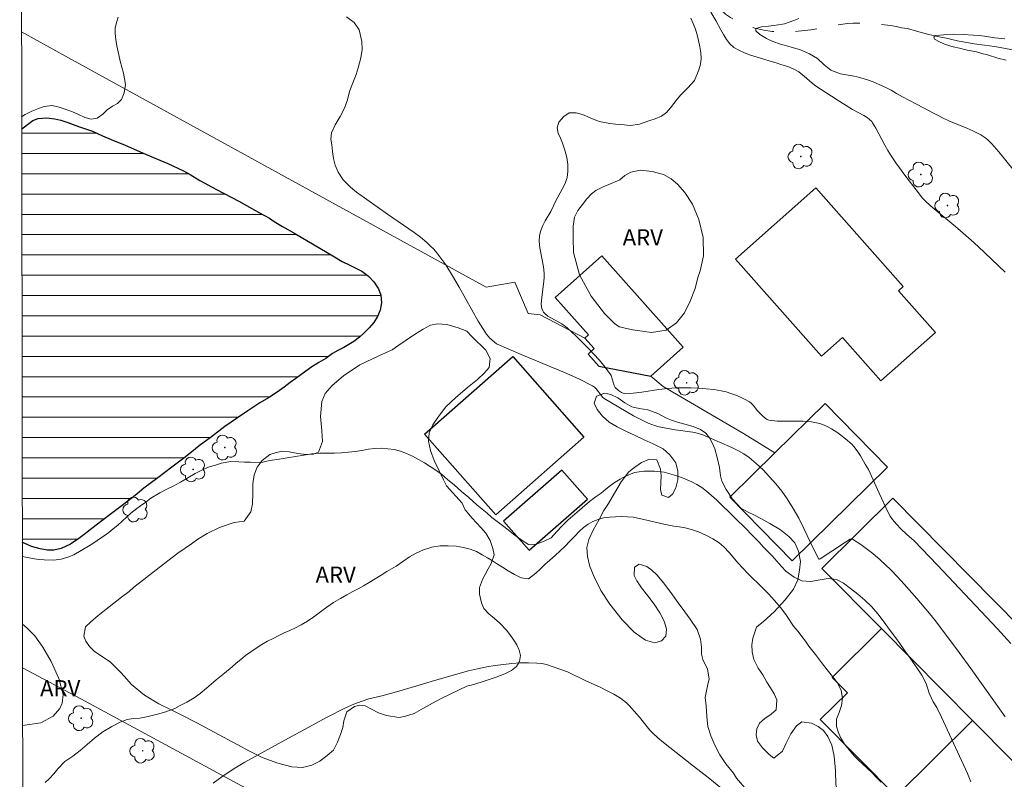
# Model space of a CAD drawing. Units: metres. Extents: x 284081 to 284597, y 1667139 to 1667703.
# Drawn here: x 284097 to 284188, y 1667513 to 1667583 of the extents above; entities that cross this region are included whole.
import ezdxf

# ---------------------------------------------------------------- set-up
doc = ezdxf.new("R2010")
doc.units = ezdxf.units.M
doc.header["$MEASUREMENT"] = 0
doc.linetypes.add('Intermitente', pattern=[48, 15, -2, 2, -2, 2, -2, 2, -2, 2, -2, 15])
for name, color, linetype, lineweight in [('Articulacao', 7, 'Continuous', 18), ('Cerca', 8, 'Cerca', 20), ('Edificacoes', 7, 'Continuous', 30), ('Lagos_Lagoas', 5, 'Continuous', 25), ('Lagos_Lagoas_Hatch', 5, 'Continuous', 9), ('Rio_Intermitente', 5, 'Intermitente', 9)]:
    doc.layers.add(name, color=color, linetype=linetype, lineweight=lineweight)
for name, color, linetype, lineweight, true_color in [('Arvores_Isoladas', 7, 'Continuous', 18, 0x00ff33), ('Curvas_Intermediarias', 7, 'Continuous', 9, 0x783c14), ('Curvas_Mestras', 7, 'Continuous', 20, 0x783c14), ('Topon_Vegetacao', 7, 'Continuous', 9, 0x00ff33), ('Vegetacao', 7, 'Orla8', 9, 0x00ff33)]:
    doc.layers.add(name, color=color, linetype=linetype, lineweight=lineweight, true_color=true_color)
doc.styles.add('Arial', font='arial.ttf', dxfattribs={"height": 1.5})
doc.styles.get("Standard").update_dxf_attribs({"font": 'arial.ttf'})
doc.linetypes.add('Cerca', pattern='A,10,0,["X",Standard,S=1,R=0,X=0,Y=-0.5],0.1', length=10.1)
doc.linetypes.add('Orla8', pattern='A,6,-0.5,["V",Standard,S=1,R=0,X=-0.5,Y=-1],-0.5,6,-0.5,["V",Standard,S=1,R=0,X=-0.5,Y=-1],-0.5', length=14)

# ---------------------------------------------------------------- blocks, each defined once
blk = doc.blocks.new('Arvore')
at = {"layer": 'Arvores_Isoladas'}
blk.add_lwpolyline([(-0.718, 0.493, 0.872324), (-0.722, -0.551, 0.862983), (0.284, -0.827, 0.900105), (0.89, 0.029, 0.863155), (0.262, 0.861, 0.882486)], format="xyb", close=True, dxfattribs=at)
blk.add_circle((0, 0), 0.0286, dxfattribs=at)

msp = doc.modelspace()

# ---------------------------------------------------------------- hatches: boundary and pattern name
at = {"layer": 'Lagos_Lagoas_Hatch'}
h = msp.add_hatch(dxfattribs=at)
h.set_pattern_fill('LINE', color=256, scale=15, style=0)
h.paths.add_polyline_path([(284097.6, 1667572.87), (284097.655, 1667534.717), (284097.839, 1667534.627), (284098.524, 1667534.31), (284099.298, 1667534.089), (284099.793, 1667533.988), (284099.961, 1667533.959), (284100.561, 1667533.982), (284101.265, 1667534.135), (284102.118, 1667534.52), (284102.879, 1667535.061), (284103.371, 1667535.426), (284104.496, 1667536.294), (284105.777, 1667537.273), (284106.88, 1667538.093), (284107.689, 1667538.701), (284108.101, 1667539.031), (284108.906, 1667539.686), (284110.203, 1667540.655), (284111.48, 1667541.625), (284112.577, 1667542.477), (284113.316, 1667543.065), (284114.02, 1667543.599), (284115.136, 1667544.457), (284116.388, 1667545.401), (284117.542, 1667546.184), (284118.496, 1667546.861), (284119.622, 1667547.57), (284120.427, 1667548.047), (284121.22, 1667548.575), (284121.87, 1667549.029), (284122.431, 1667549.458), (284122.929, 1667549.83), (284123.405, 1667550.174), (284123.871, 1667550.507), (284124.432, 1667550.911), (284125.072, 1667551.299), (284125.722, 1667551.697), (284126.344, 1667552.148), (284126.822, 1667552.412), (284127.387, 1667552.692), (284128.31, 1667553.261), (284128.833, 1667553.665), (284129.248, 1667554.049), (284129.736, 1667554.526), (284130.167, 1667555.022), (284130.503, 1667555.555), (284130.74, 1667556.137), (284130.864, 1667556.832), (284130.787, 1667557.543), (284130.571, 1667558.127), (284130.164, 1667558.755), (284129.675, 1667559.281), (284129.053, 1667559.744), (284128.485, 1667560.032), (284127.92, 1667560.304), (284127.241, 1667560.64), (284126.355, 1667561.182), (284124.626, 1667562.199), (284122.909, 1667563.191), (284121.699, 1667563.878), (284120.944, 1667564.341), (284120.506, 1667564.664), (284119.595, 1667565.155), (284117.678, 1667566.207), (284115.612, 1667567.294), (284114.079, 1667568.146), (284113.168, 1667568.681), (284112.562, 1667569.014), (284111.118, 1667569.688), (284109.042, 1667570.575), (284107.173, 1667571.382), (284105.885, 1667571.927), (284105.082, 1667572.259), (284104.149, 1667572.684), (284102.857, 1667573.124), (284101.871, 1667573.487), (284101.217, 1667573.709), (284100.681, 1667573.832), (284099.919, 1667573.933), (284099.129, 1667573.853), (284098.647, 1667573.662), (284098.137, 1667573.309)])

# ---------------------------------------------------------------- linework, layer by layer
at = {"layer": 'Articulacao', "flags": 128}
msp.add_lwpolyline([(284097.419, 1667697.906), (284579.316, 1667698.592), (284580.093, 1667144.322), (284098.22, 1667143.636), (284097.419, 1667697.906)], close=True, dxfattribs=at)
at = {"layer": 'Cerca', "flags": 128}
for points in [[(284097.587, 1667581.879), (284101.928, 1667579.468), (284133.226, 1667562.275), (284140.531, 1667558.275), (284143.178, 1667558.721), (284144.413, 1667555.855), (284145.52, 1667555.716), (284149.661, 1667553.56)], [(284155.742, 1667550.036), (284156.896, 1667549.091), (284164.324, 1667544.752), (284167.217, 1667542.961)], [(284097.672, 1667523.084), (284103.069, 1667520.22), (284129.413, 1667505.974), (284153.284, 1667493.051), (284179.562, 1667478.448), (284251.696, 1667439.304), (284269.964, 1667430.298)]]:
    msp.add_lwpolyline(points, dxfattribs=at)
at = {"layer": 'Curvas_Intermediarias', "flags": 128}
for points, elevation in [([(284161.301, 1667583.684), (284161.769, 1667582.921), (284162.231, 1667582.065), (284162.474, 1667581.612), (284162.749, 1667581.153), (284163.061, 1667580.756), (284163.441, 1667580.427), (284163.896, 1667580.16), (284164.413, 1667579.919), (284164.974, 1667579.709), (284165.578, 1667579.529), (284166.195, 1667579.337), (284166.786, 1667579.17), (284167.335, 1667578.997), (284167.877, 1667578.83), (284168.406, 1667578.663), (284168.923, 1667578.459), (284169.44, 1667578.18), (284169.927, 1667577.783), (284170.419, 1667577.343), (284170.887, 1667576.94), (284171.485, 1667576.531), (284172.978, 1667575.578), (284174.396, 1667574.696), (284175.45, 1667574.149), (284175.764, 1667573.947), (284175.98, 1667573.771), (284176.17, 1667573.569), (284176.25, 1667573.457), (284176.551, 1667572.959), (284177.379, 1667571.409), (284177.665, 1667570.898), (284177.973, 1667570.402), (284178.409, 1667569.759), (284179.321, 1667568.499), (284180.269, 1667567.264), (284180.873, 1667566.505), (284181.143, 1667566.225), (284181.577, 1667565.834), (284184.12, 1667563.703), (284185.377, 1667562.622), (284186.011, 1667562.043), (284188.499, 1667559.672)], 51), ([(284106.526, 1667583.232), (284106.352, 1667582.722), (284106.259, 1667582.218), (284106.253, 1667581.702), (284106.309, 1667581.162), (284106.41, 1667580.577), (284106.578, 1667579.739), (284106.716, 1667579.167), (284106.872, 1667578.614), (284107.028, 1667578.048), (284107.185, 1667577.011), (284107.086, 1667576.24), (284106.838, 1667575.605), (284106.452, 1667575.232), (284106.01, 1667574.989), (284105.493, 1667574.647), (284105.089, 1667574.267), (284104.566, 1667573.906), (284104.012, 1667573.812), (284103.445, 1667573.967), (284102.797, 1667574.264), (284102.286, 1667574.463), (284101.632, 1667574.717), (284101.053, 1667574.909), (284100.418, 1667575.057), (284099.695, 1667574.982), (284099.148, 1667574.795), (284098.537, 1667574.545), (284097.921, 1667574.228), (284097.598, 1667574.022)], 54), ([(284188.509, 1667518.553), (284187.468, 1667520.053), (284185.342, 1667523.03), (284184.259, 1667524.505), (284182.056, 1667527.425), (284181.503, 1667528.128), (284180.356, 1667529.502), (284179.169, 1667530.842), (284178.567, 1667531.504), (284177.946, 1667532.152), (284176.962, 1667533.072), (284176.266, 1667533.655), (284175.158, 1667534.484), (284174.405, 1667534.998), (284174.336, 1667535.019), (284174.258, 1667535.009), (284174.187, 1667534.979), (284173.764, 1667534.716), (284171.418, 1667533.163), (284171.351, 1667533.131), (284171.289, 1667533.144), (284170.803, 1667534.084), (284169.893, 1667535.978), (284169.424, 1667536.917), (284168.921, 1667537.831), (284168.366, 1667538.708), (284167.859, 1667539.41), (284167.314, 1667540.093), (284166.735, 1667540.753), (284166.126, 1667541.383), (284165.491, 1667541.98), (284164.835, 1667542.536), (284164.341, 1667542.886), (284163.81, 1667543.187), (284163.252, 1667543.454), (284162.107, 1667543.943), (284161.052, 1667544.416), (284160.553, 1667544.616), (284160.041, 1667544.772), (284159.638, 1667544.859), (284157.996, 1667545.094), (284156.527, 1667545.379), (284156.178, 1667545.465), (284155.837, 1667545.571), (284155.507, 1667545.703), (284154.822, 1667546.035), (284154.148, 1667546.394), (284153.482, 1667546.773), (284151.458, 1667547.972), (284151.304, 1667548.117), (284151.124, 1667548.331), (284150.718, 1667548.89), (284150.562, 1667549.046), (284150.379, 1667549.168), (284149.094, 1667549.79), (284147.783, 1667550.377), (284143.785, 1667552.049), (284141.481, 1667553.047), (284140.89, 1667553.567), (284140.569, 1667553.919), (284140.431, 1667554.112), (284139.806, 1667555.133), (284139.207, 1667556.174), (284138.034, 1667558.274), (284137.431, 1667559.313), (284136.799, 1667560.33), (284136.545, 1667560.708), (284135.99, 1667561.435), (284135.69, 1667561.78), (284135.373, 1667562.107), (284135.041, 1667562.415), (284134.471, 1667562.884), (284133.877, 1667563.329), (284131.422, 1667565.021), (284128.566, 1667567.053), (284127.986, 1667567.518), (284127.325, 1667568.2), (284126.857, 1667568.913), (284126.576, 1667569.539), (284126.413, 1667570.172), (284126.331, 1667570.823), (284126.262, 1667571.438), (284126.174, 1667571.947), (284126.248, 1667572.53), (284126.571, 1667573.263), (284127.037, 1667574.051), (284127.441, 1667574.803), (284127.72, 1667575.579), (284127.906, 1667576.348), (284128.204, 1667577.156), (284128.533, 1667577.932), (284128.706, 1667578.528), (284128.948, 1667579.465), (284129.084, 1667580.235), (284129.046, 1667580.967), (284128.801, 1667582.04), (284128.333, 1667582.728), (284127.641, 1667583.255)], 53), ([(284159.445, 1667583.142), (284159.682, 1667582.633), (284159.888, 1667582.118), (284160.051, 1667581.596), (284160.17, 1667581.056), (284160.27, 1667580.485), (284160.37, 1667579.939), (284160.408, 1667579.405), (284160.353, 1667578.89), (284160.185, 1667578.35), (284159.781, 1667577.374), (284159.172, 1667576.703), (284158.518, 1667576.051), (284158.195, 1667575.653), (284157.884, 1667575.243), (284157.573, 1667574.833), (284157.219, 1667574.429), (284156.752, 1667574.087), (284156.167, 1667573.838), (284155.582, 1667573.651), (284154.704, 1667573.333), (284153.87, 1667573.221), (284152.985, 1667573.307), (284152.481, 1667573.35), (284151.957, 1667573.411), (284150.986, 1667573.584), (284150.157, 1667573.912), (284149.453, 1667574.24), (284148.849, 1667574.395), (284148.22, 1667574.375), (284147.71, 1667574.052), (284147.243, 1667573.536), (284147.107, 1667573.002), (284147.194, 1667572.481), (284147.332, 1667572.204), (284147.594, 1667571.575), (284147.814, 1667570.922), (284147.979, 1667570.259), (284148.076, 1667569.601), (284148.093, 1667568.961), (284148.008, 1667568.41), (284147.823, 1667567.865), (284147.57, 1667567.325), (284146.99, 1667566.252), (284146.504, 1667565.272), (284145.996, 1667564.399), (284145.763, 1667563.96), (284145.578, 1667563.514), (284145.469, 1667563.054), (284145.446, 1667562.492), (284145.505, 1667561.918), (284145.842, 1667560.164), (284145.898, 1667559.581), (284145.894, 1667559.185), (284145.862, 1667558.79), (284145.703, 1667557.602), (284145.634, 1667556.748), (284145.647, 1667556.448), (284145.676, 1667556.306), (284145.774, 1667556.08), (284145.842, 1667555.972), (284146.007, 1667555.775), (284146.224, 1667555.592), (284147.519, 1667554.87), (284147.884, 1667554.633), (284148.054, 1667554.498), (284148.867, 1667553.758), (284150.036, 1667552.587), (284150.983, 1667551.549), (284151.527, 1667550.888), (284151.784, 1667550.549), (284152.029, 1667550.205), (284152.089, 1667550.097), (284152.262, 1667549.488), (284152.369, 1667549.192), (284152.463, 1667549.011), (284152.769, 1667548.717), (284153.047, 1667548.53), (284153.195, 1667548.472), (284153.348, 1667548.452), (284154.126, 1667548.49), (284154.913, 1667548.579), (284156.501, 1667548.816), (284157.297, 1667548.914), (284158.091, 1667548.967), (284159.484, 1667548.973), (284160.183, 1667548.945), (284160.879, 1667548.893), (284161.569, 1667548.812), (284162.249, 1667548.7), (284162.706, 1667548.595), (284163.16, 1667548.456), (284163.608, 1667548.289), (284164.046, 1667548.098), (284164.472, 1667547.889), (284164.881, 1667547.665), (284165.055, 1667547.538), (284165.208, 1667547.381), (284165.622, 1667546.842), (284166.049, 1667546.401), (284166.34, 1667546.141), (284166.5, 1667546.046), (284166.673, 1667545.99), (284167.442, 1667545.901), (284168.236, 1667545.879), (284169.84, 1667545.878), (284170.622, 1667545.817), (284171.373, 1667545.663), (284171.918, 1667545.461), (284172.448, 1667545.191), (284172.961, 1667544.867), (284173.452, 1667544.504), (284173.92, 1667544.118), (284174.36, 1667543.722), (284174.65, 1667543.41), (284174.904, 1667543.063), (284175.134, 1667542.691), (284175.57, 1667541.923), (284175.87, 1667541.438), (284176.85, 1667539.243), (284177.708, 1667537.448), (284177.891, 1667537.122), (284178.092, 1667536.808), (284178.267, 1667536.577), (284178.459, 1667536.359), (284178.877, 1667535.946), (284179.43, 1667535.422), (284180.081, 1667534.843), (284182.249, 1667532.572), (284187.802, 1667526.686), (284189.019, 1667525.346)], 52), ([(284188.465, 1667581.231), (284187.556, 1667581.317), (284186.609, 1667581.454), (284186.105, 1667581.522), (284185.594, 1667581.571), (284184.629, 1667581.626), (284183.694, 1667581.638), (284182.804, 1667581.581), (284182.094, 1667581.53), (284181.914, 1667581.411), (284181.982, 1667581.193), (284182.487, 1667580.925), (284183.004, 1667580.707), (284183.708, 1667580.476), (284184.275, 1667580.358), (284184.985, 1667580.184), (284185.845, 1667580.01), (284186.349, 1667579.879), (284186.866, 1667579.736), (284187.832, 1667579.443), (284188.586, 1667579.238)], 49), ([(284097.657, 1667533.399), (284097.983, 1667533.316), (284098.618, 1667533.192), (284099.179, 1667533.118), (284099.677, 1667533.069), (284100.555, 1667533.052), (284101.259, 1667533.133), (284101.863, 1667533.314), (284102.423, 1667533.551), (284103.095, 1667533.925), (284103.935, 1667534.417), (284104.371, 1667534.703), (284104.8, 1667535.008), (284105.224, 1667535.307), (284105.653, 1667535.612), (284106.07, 1667535.942), (284106.487, 1667536.284), (284106.891, 1667536.639), (284107.302, 1667537.012), (284107.706, 1667537.38), (284108.13, 1667537.728), (284108.584, 1667538.071), (284109.069, 1667538.419), (284109.549, 1667538.762), (284110.37, 1667539.272), (284111.017, 1667539.609), (284111.615, 1667539.883), (284112.281, 1667540.263), (284112.947, 1667540.668), (284113.644, 1667541.066), (284114.441, 1667541.465), (284114.945, 1667541.658), (284115.511, 1667541.839), (284116.072, 1667542.001), (284116.906, 1667542.176), (284117.672, 1667542.121), (284118.189, 1667542.103), (284118.743, 1667542.098), (284119.771, 1667542.068), (284120.269, 1667542.18), (284120.761, 1667542.274), (284121.408, 1667542.387), (284122.131, 1667542.512), (284122.903, 1667542.637), (284123.668, 1667542.756), (284124.434, 1667542.862), (284125.163, 1667542.919), (284125.854, 1667542.939), (284126.527, 1667542.927), (284127.168, 1667542.959), (284127.809, 1667543.028), (284128.426, 1667543.097), (284129.036, 1667543.185), (284129.646, 1667543.297), (284130.244, 1667543.373), (284130.854, 1667543.398), (284131.452, 1667543.349), (284132.044, 1667543.269), (284132.623, 1667543.114), (284133.177, 1667542.91), (284133.732, 1667542.643), (284134.274, 1667542.352), (284134.822, 1667542.041), (284135.352, 1667541.713), (284135.888, 1667541.378), (284136.423, 1667540.968), (284136.972, 1667540.509), (284137.595, 1667539.962), (284138.268, 1667539.391), (284138.947, 1667538.826), (284139.658, 1667538.168), (284140.175, 1667537.765), (284140.618, 1667537.386), (284141.066, 1667536.989), (284141.54, 1667536.616), (284142.045, 1667536.238), (284142.562, 1667535.847), (284143.06, 1667535.45), (284143.864, 1667534.848), (284144.456, 1667534.507), (284145.148, 1667534.538), (284145.894, 1667534.788), (284146.529, 1667535.124), (284147.077, 1667535.684), (284147.568, 1667536.226), (284148.128, 1667536.761), (284148.514, 1667537.109), (284148.962, 1667537.483), (284149.41, 1667537.869), (284150.101, 1667538.472), (284150.717, 1667538.914), (284151.153, 1667539.251), (284151.588, 1667539.612), (284152.024, 1667539.948), (284152.459, 1667540.259), (284152.914, 1667540.539), (284153.362, 1667540.776), (284154.233, 1667541.162), (284155.124, 1667541.257), (284156.083, 1667541.258), (284156.998, 1667541.165), (284157.839, 1667540.936), (284158.668, 1667540.645), (284159.54, 1667540.286), (284160.001, 1667540.038), (284160.456, 1667539.746), (284160.911, 1667539.417), (284161.372, 1667539.032), (284161.852, 1667538.579), (284162.381, 1667538.064), (284162.992, 1667537.493), (284163.678, 1667536.81), (284164.432, 1667536.058), (284165.168, 1667535.326), (284165.772, 1667534.699), (284166.152, 1667534.27), (284166.501, 1667533.91), (284166.956, 1667533.457), (284167.405, 1667532.948), (284167.829, 1667532.463), (284168.228, 1667532.016), (284169.007, 1667531.464), (284169.723, 1667531.135), (284170.558, 1667531.087), (284171.398, 1667531.218), (284172.152, 1667531.35), (284172.918, 1667531.257), (284173.572, 1667530.928), (284174.201, 1667530.438), (284174.881, 1667529.898), (284175.529, 1667529.352), (284176.14, 1667528.756), (284176.751, 1667528.085), (284177.324, 1667527.328), (284177.642, 1667526.887), (284177.985, 1667526.408), (284178.372, 1667525.899), (284178.764, 1667525.346), (284179.182, 1667524.769), (284179.569, 1667524.197), (284179.937, 1667523.67), (284180.28, 1667523.204), (284180.81, 1667522.415), (284181.19, 1667521.638), (284181.496, 1667520.762), (284181.864, 1667519.961), (284182.201, 1667519.427), (284182.618, 1667518.544), (284185.028, 1667513.32), (284185.333, 1667512.557)], 54), ([(284115.297, 1667512.437), (284116.097, 1667513.035), (284117.145, 1667513.727), (284118.227, 1667514.37), (284121.923, 1667516.427), (284125.85, 1667518.532), (284127.538, 1667519.396), (284128.293, 1667519.73), (284129.062, 1667520.029), (284129.685, 1667520.241), (284130.893, 1667520.513), (284132.255, 1667520.889), (284134.972, 1667521.668), (284135.53, 1667521.872), (284138.896, 1667522.816), (284139.743, 1667523.019), (284140.597, 1667523.187), (284141.361, 1667523.31), (284142.134, 1667523.414), (284142.911, 1667523.493), (284143.687, 1667523.544), (284144.461, 1667523.562), (284145.227, 1667523.541), (284145.672, 1667523.49), (284146.112, 1667523.392), (284146.55, 1667523.261), (284148.061, 1667522.714), (284149.757, 1667521.898), (284151.068, 1667521.295), (284151.715, 1667520.983), (284152.349, 1667520.65), (284152.961, 1667520.288), (284153.245, 1667520.085), (284153.511, 1667519.853), (284153.762, 1667519.602), (284154.477, 1667518.807), (284154.721, 1667518.523), (284155.41, 1667517.631), (284155.651, 1667517.345), (284155.911, 1667517.079), (284156.406, 1667516.633), (284156.918, 1667516.203), (284159.691, 1667514.006), (284161.047, 1667512.952), (284162.378, 1667511.869)], 56)]:
    msp.add_lwpolyline(points, dxfattribs=dict(at, elevation=elevation))
at = {"layer": 'Curvas_Mestras', "flags": 128}
for points, elevation in [([(284189.342, 1667569.019), (284187.923, 1667570.784), (284187.278, 1667571.521), (284186.933, 1667571.862), (284186.722, 1667572.038), (284186.254, 1667572.34), (284185.504, 1667572.721), (284184.965, 1667572.969), (284183.315, 1667573.651), (284182.771, 1667573.892), (284182.24, 1667574.155), (284181.815, 1667574.399), (284180.955, 1667574.859), (284180.307, 1667575.196), (284179.616, 1667575.551), (284179.017, 1667575.874), (284178.475, 1667576.18), (284177.977, 1667576.466), (284177.491, 1667576.715), (284176.98, 1667576.952), (284176.475, 1667577.182), (284175.977, 1667577.369), (284175.472, 1667577.524), (284174.942, 1667577.667), (284174.369, 1667577.791), (284173.803, 1667577.909), (284173.273, 1667578.002), (284172.401, 1667578.313), (284171.79, 1667578.824), (284171.148, 1667579.404), (284170.431, 1667579.834), (284169.596, 1667580.195), (284168.649, 1667580.493), (284167.727, 1667580.729), (284167.03, 1667580.991), (284166.456, 1667581.265), (284165.821, 1667581.613), (284165.453, 1667581.968), (284165.447, 1667582.162), (284165.976, 1667582.343), (284166.617, 1667582.388), (284167.346, 1667582.482), (284168.124, 1667582.614), (284168.965, 1667582.92), (284169.444, 1667583.089)], 50), ([(284099.766, 1667512.488), (284100.183, 1667512.881), (284100.581, 1667513.305), (284100.948, 1667513.748), (284101.607, 1667514.434), (284102.328, 1667514.933), (284102.994, 1667515.45), (284103.647, 1667516.006), (284104.331, 1667516.604), (284105.096, 1667517.197), (284105.924, 1667517.69), (284106.696, 1667518.089), (284107.343, 1667518.314), (284107.903, 1667518.402), (284108.52, 1667518.459), (284109.304, 1667518.609), (284110.145, 1667518.803), (284110.917, 1667519.028), (284111.744, 1667519.347), (284112.261, 1667519.603), (284112.864, 1667519.933), (284113.537, 1667520.333), (284114.115, 1667520.713), (284114.693, 1667521.231), (284115.123, 1667521.586), (284115.577, 1667521.979), (284116.36, 1667522.615), (284117.045, 1667523.202), (284117.43, 1667523.526), (284117.847, 1667523.869), (284118.301, 1667524.225), (284118.78, 1667524.58), (284119.278, 1667524.929), (284119.788, 1667525.241), (284120.323, 1667525.554), (284120.852, 1667525.822), (284121.369, 1667526.078), (284121.873, 1667526.321), (284122.389, 1667526.552), (284122.906, 1667526.796), (284123.435, 1667527.077), (284124.02, 1667527.414), (284124.617, 1667527.813), (284125.208, 1667528.268), (284125.805, 1667528.717), (284126.433, 1667529.135), (284127.081, 1667529.51), (284127.659, 1667529.853), (284128.201, 1667530.146), (284128.698, 1667530.409), (284129.196, 1667530.683), (284129.725, 1667530.976), (284130.279, 1667531.32), (284130.833, 1667531.663), (284131.349, 1667531.993), (284132.214, 1667532.499), (284132.923, 1667532.986), (284133.464, 1667533.341), (284134.068, 1667533.697), (284134.753, 1667534.009), (284135.506, 1667534.253), (284136.272, 1667534.359), (284137.038, 1667534.379), (284137.766, 1667534.336), (284138.439, 1667534.225), (284139.056, 1667534.07), (284139.629, 1667533.834), (284140.171, 1667533.542), (284140.664, 1667533.249), (284141.112, 1667532.976), (284141.574, 1667532.69), (284142.054, 1667532.385), (284142.583, 1667532.055), (284143.169, 1667531.72), (284143.786, 1667531.415), (284144.453, 1667531.335), (284145.112, 1667531.846), (284145.516, 1667532.227), (284145.964, 1667532.638), (284146.424, 1667533.05), (284146.903, 1667533.468), (284147.376, 1667533.904), (284147.836, 1667534.353), (284148.278, 1667534.808), (284148.725, 1667535.27), (284149.142, 1667535.688), (284149.546, 1667536.068), (284149.969, 1667536.38), (284150.405, 1667536.63), (284150.878, 1667536.817), (284151.395, 1667536.948), (284151.942, 1667537.024), (284152.503, 1667537.062), (284153.057, 1667537.068), (284153.599, 1667537.05), (284154.122, 1667537.014), (284155.106, 1667536.815), (284156.047, 1667536.573), (284156.95, 1667536.381), (284157.879, 1667536.202), (284158.389, 1667536.127), (284158.931, 1667536.047), (284159.511, 1667535.892), (284160.165, 1667535.662), (284160.832, 1667535.358), (284161.499, 1667535.016), (284162.078, 1667534.649), (284162.515, 1667534.263), (284163.001, 1667533.753), (284163.369, 1667533.311), (284163.8, 1667532.807), (284164.261, 1667532.297), (284164.729, 1667531.818), (284165.184, 1667531.364), (284165.633, 1667530.928), (284166.114, 1667530.449), (284166.631, 1667529.933), (284167.186, 1667529.329), (284167.766, 1667528.651), (284168.309, 1667527.935), (284168.958, 1667526.939), (284169.383, 1667526.441), (284169.707, 1667526.005), (284170.038, 1667525.551), (284170.368, 1667525.109), (284170.974, 1667524.319), (284171.517, 1667523.591), (284172.041, 1667522.906), (284172.552, 1667522.284), (284173.02, 1667521.705), (284173.339, 1667521.002), (284173.471, 1667520.285), (284173.378, 1667519.619), (284173.149, 1667518.965), (284172.907, 1667518.348), (284172.92, 1667517.687), (284173.083, 1667517.189), (284173.302, 1667516.673), (284173.664, 1667516.038), (284174.231, 1667515.334), (284174.574, 1667514.942), (284174.955, 1667514.575), (284175.354, 1667514.202), (284175.765, 1667513.816), (284176.196, 1667513.412), (284176.626, 1667512.958), (284177.032, 1667512.516)], 55)]:
    msp.add_lwpolyline(points, dxfattribs=dict(at, elevation=elevation))
at = {"layer": 'Edificacoes', "flags": 128}
for points in [[(284163.586, 1667560.856), (284171.538, 1667551.893), (284173.472, 1667553.609), (284177.019, 1667549.61), (284182.065, 1667554.087), (284178.638, 1667557.95), (284179.084, 1667558.345), (284171.011, 1667567.444)], [(284146.904, 1667557.33), (284149.995, 1667553.857), (284149.661, 1667553.56), (284150.518, 1667552.596), (284149.958, 1667552.097), (284150.954, 1667550.978), (284155.742, 1667550.036), (284158.755, 1667552.718), (284151.226, 1667561.177)], [(284142.986, 1667551.87), (284149.559, 1667544.422), (284141.421, 1667537.241), (284134.848, 1667544.688)], [(284171.867, 1667547.523), (284167.217, 1667542.961), (284163.045, 1667538.868), (284168.819, 1667532.982), (284177.635, 1667541.642)], [(284147.534, 1667541.372), (284142.15, 1667536.652), (284144.515, 1667533.956), (284149.898, 1667538.675)], [(284178.11, 1667538.763), (284192.242, 1667524.496), (284192.397, 1667524.339), (284189.749, 1667521.716), (284193.143, 1667518.289), (284189.248, 1667514.431), (284185.491, 1667518.224), (284177.079, 1667526.716), (284171.567, 1667532.281)], [(284185.491, 1667518.224), (284177.079, 1667526.716), (284172.527, 1667522.207), (284173.923, 1667520.798), (284171.415, 1667518.314), (284178.431, 1667511.231)]]:
    msp.add_lwpolyline(points, close=True, dxfattribs=at)
at = {"layer": 'Lagos_Lagoas', "flags": 128}
msp.add_lwpolyline([(284097.6, 1667572.87), (284098.137, 1667573.309), (284098.647, 1667573.662), (284099.129, 1667573.853), (284099.919, 1667573.933), (284100.681, 1667573.832), (284101.217, 1667573.709), (284101.871, 1667573.487), (284102.857, 1667573.124), (284104.149, 1667572.684), (284105.082, 1667572.259), (284105.885, 1667571.927), (284107.173, 1667571.382), (284109.042, 1667570.575), (284111.118, 1667569.688), (284112.562, 1667569.014), (284113.168, 1667568.681), (284114.079, 1667568.146), (284115.612, 1667567.294), (284117.678, 1667566.207), (284119.595, 1667565.155), (284120.506, 1667564.664), (284120.944, 1667564.341), (284121.699, 1667563.878), (284122.909, 1667563.191), (284124.626, 1667562.199), (284126.355, 1667561.182), (284127.241, 1667560.64), (284127.92, 1667560.304), (284128.485, 1667560.032), (284129.053, 1667559.744), (284129.675, 1667559.281), (284130.164, 1667558.755), (284130.571, 1667558.127), (284130.787, 1667557.543), (284130.864, 1667556.832), (284130.74, 1667556.137), (284130.503, 1667555.555), (284130.167, 1667555.022), (284129.736, 1667554.526), (284129.248, 1667554.049), (284128.833, 1667553.665), (284128.31, 1667553.261), (284127.387, 1667552.692), (284126.822, 1667552.412), (284126.344, 1667552.148), (284125.722, 1667551.697), (284125.072, 1667551.299), (284124.432, 1667550.911), (284123.871, 1667550.507), (284123.405, 1667550.174), (284122.929, 1667549.83), (284122.431, 1667549.458), (284121.87, 1667549.029), (284121.22, 1667548.575), (284120.427, 1667548.047), (284119.622, 1667547.57), (284118.496, 1667546.861), (284117.542, 1667546.184), (284116.388, 1667545.401), (284115.136, 1667544.457), (284114.02, 1667543.599), (284113.316, 1667543.065), (284112.577, 1667542.477), (284111.48, 1667541.625), (284110.203, 1667540.655), (284108.906, 1667539.686), (284108.101, 1667539.031), (284107.689, 1667538.701), (284106.88, 1667538.093), (284105.777, 1667537.273), (284104.496, 1667536.294), (284103.371, 1667535.426), (284102.879, 1667535.061), (284102.118, 1667534.52), (284101.265, 1667534.135), (284100.561, 1667533.982), (284099.961, 1667533.959), (284099.793, 1667533.988), (284099.298, 1667534.089), (284098.524, 1667534.31), (284097.839, 1667534.627), (284097.655, 1667534.717)], dxfattribs=at)
at = {"layer": 'Rio_Intermitente', "flags": 128}
msp.add_lwpolyline([(284237.925, 1667537.462), (284237.215, 1667537.967), (284236.766, 1667538.285), (284236.318, 1667538.603), (284235.9, 1667538.891), (284235.115, 1667539.38), (284234.349, 1667539.827), (284233.589, 1667540.279), (284232.785, 1667540.738), (284232.056, 1667541.196), (284231.471, 1667541.674), (284231.009, 1667542.152), (284230.629, 1667542.722), (284230.342, 1667543.299), (284230.112, 1667543.857), (284229.837, 1667544.508), (284229.613, 1667544.999), (284229.37, 1667545.68), (284229.114, 1667546.485), (284228.902, 1667547.209), (284228.727, 1667547.909), (284228.528, 1667548.548), (284228.341, 1667549.014), (284228.035, 1667549.548), (284227.618, 1667549.983), (284227.038, 1667550.331), (284226.347, 1667550.544), (284225.487, 1667550.726), (284224.59, 1667550.883), (284223.724, 1667551.12), (284223.276, 1667551.353), (284222.827, 1667551.597), (284222.366, 1667551.903), (284221.911, 1667552.301), (284221.463, 1667552.767), (284221.095, 1667553.165), (284220.746, 1667553.557), (284220.254, 1667554.189), (284219.786, 1667554.931), (284219.531, 1667555.366), (284219.244, 1667555.845), (284218.914, 1667556.317), (284218.571, 1667556.765), (284218.216, 1667557.175), (284217.848, 1667557.598), (284217.474, 1667558.027), (284217.1, 1667558.481), (284216.739, 1667558.898), (284216.396, 1667559.284), (284215.723, 1667559.958), (284215.349, 1667560.325), (284214.944, 1667560.724), (284214.489, 1667561.208), (284214.016, 1667561.71), (284213.586, 1667562.244), (284213.074, 1667562.979), (284212.744, 1667563.353), (284212.246, 1667563.942), (284211.784, 1667564.58), (284211.417, 1667565.261), (284211.23, 1667565.936), (284211.142, 1667566.636), (284211.061, 1667567.257), (284210.886, 1667567.809), (284210.649, 1667568.275), (284210.263, 1667568.84), (284209.677, 1667569.416), (284209.135, 1667569.912), (284208.587, 1667570.365), (284207.92, 1667570.799), (284207.235, 1667571.227), (284206.556, 1667571.612), (284205.827, 1667571.997), (284205.129, 1667572.352), (284204.425, 1667572.626), (284203.765, 1667572.821), (284203.061, 1667572.935), (284202.351, 1667573.019), (284201.647, 1667573.023), (284200.98, 1667572.929), (284200.37, 1667572.878), (284199.791, 1667572.895), (284199.137, 1667572.961), (284198.557, 1667573.248), (284198.152, 1667573.56), (284197.654, 1667573.976), (284197.099, 1667574.472), (284196.526, 1667575.012), (284195.859, 1667575.704), (284195.192, 1667576.372), (284194.775, 1667576.709), (284194.208, 1667577.192), (284193.635, 1667577.682), (284193.061, 1667578.184), (284192.538, 1667578.625), (284192.002, 1667579.042), (284191.311, 1667579.464), (284190.594, 1667579.812), (284189.859, 1667580.031), (284189.18, 1667580.207), (284188.37, 1667580.364), (284187.517, 1667580.503), (284186.601, 1667580.629), (284185.635, 1667580.768), (284185.125, 1667580.852), (284184.608, 1667580.943), (284184.091, 1667581.046), (284183.574, 1667581.173), (284183.075, 1667581.283), (284182.558, 1667581.386), (284182.016, 1667581.488), (284181.449, 1667581.616), (284180.858, 1667581.768), (284180.309, 1667581.926), (284179.475, 1667582.169), (284178.926, 1667582.241), (284178.422, 1667582.356), (284177.911, 1667582.453), (284177.014, 1667582.549), (284176.198, 1667582.626), (284175.37, 1667582.679), (284174.441, 1667582.67), (284173.943, 1667582.632), (284172.959, 1667582.506), (284172.025, 1667582.331), (284171.09, 1667582.156), (284170.549, 1667582.063), (284169.988, 1667581.987), (284169.384, 1667581.93), (284168.811, 1667581.892), (284168.269, 1667581.859), (284167.634, 1667581.87), (284166.973, 1667581.892), (284166.207, 1667582.019), (284165.372, 1667582.201), (284164.531, 1667582.487), (284163.771, 1667582.804), (284163.117, 1667583.19), (284162.65, 1667583.502), (284162.22, 1667583.912), (284161.74, 1667584.47), (284161.291, 1667585.059), (284160.805, 1667585.807), (284160.356, 1667586.641), (284160.045, 1667587.23), (284159.696, 1667588.016), (284159.34, 1667588.82), (284158.985, 1667589.464), (284158.63, 1667590.059), (284158.206, 1667590.709), (284157.664, 1667591.34), (284157.009, 1667591.898), (284156.299, 1667592.326), (284155.52, 1667592.612), (284154.854, 1667592.862), (284154.231, 1667593.155), (284153.521, 1667593.583), (284152.835, 1667594.036), (284152.137, 1667594.599), (284151.577, 1667595.101), (284151.047, 1667595.647), (284150.586, 1667596.149), (284150.149, 1667596.627), (284149.688, 1667597.056), (284149.09, 1667597.546), (284148.405, 1667598.048), (284147.695, 1667598.525), (284146.991, 1667599.033), (284146.355, 1667599.523), (284145.751, 1667599.982), (284145.184, 1667600.416), (284144.579, 1667600.802), (284143.869, 1667601.156), (284143.271, 1667601.375), (284142.66, 1667601.509), (284141.988, 1667601.581), (284141.502, 1667601.567), (284140.599, 1667601.583), (284139.72, 1667601.598), (284138.848, 1667601.608), (284137.951, 1667601.593), (284137.067, 1667601.615), (284136.145, 1667601.637), (284135.64, 1667601.654), (284135.099, 1667601.671), (284134.501, 1667601.706), (284133.815, 1667601.741), (284133.13, 1667601.751), (284132.414, 1667601.767), (284131.691, 1667601.79), (284131.031, 1667601.812), (284130.439, 1667601.829), (284129.524, 1667601.906), (284128.82, 1667601.886), (284128.278, 1667601.878), (284127.674, 1667601.87), (284127.082, 1667601.862), (284126.509, 1667601.86), (284125.954, 1667601.865), (284125.425, 1667601.882), (284124.895, 1667601.886), (284124.372, 1667601.897), (284123.843, 1667601.902), (284123.326, 1667601.918), (284122.821, 1667601.935), (284121.85, 1667601.969), (284120.946, 1667602.01), (284120.024, 1667602.056), (284119.071, 1667602.121), (284118.561, 1667602.156), (284118.031, 1667602.198), (284117.464, 1667602.227), (284116.891, 1667602.274), (284115.807, 1667602.357), (284115.11, 1667602.404), (284114.319, 1667602.359), (284113.795, 1667602.357), (284113.272, 1667602.368), (284112.743, 1667602.372), (284112.226, 1667602.352), (284111.721, 1667602.32), (284111.204, 1667602.276), (284110.712, 1667602.231), (284109.778, 1667602.056), (284108.906, 1667601.82), (284108.109, 1667601.572), (284107.393, 1667601.318), (284106.714, 1667601.064), (284105.96, 1667600.785), (284105.088, 1667600.414), (284104.235, 1667600.024), (284103.351, 1667599.678), (284102.528, 1667599.417), (284101.794, 1667599.28), (284100.878, 1667599.16), (284100.355, 1667599.109), (284099.807, 1667599.096), (284099.234, 1667599.106), (284098.654, 1667599.135), (284098.081, 1667599.183), (284097.562, 1667599.246)], dxfattribs=at)
at = {"layer": 'Vegetacao', "flags": 128}
for points in [[(284152.886, 1667568.186), (284153.368, 1667568.6), (284153.908, 1667568.902), (284154.784, 1667569.075), (284155.892, 1667568.975), (284156.937, 1667568.698), (284157.635, 1667568.275), (284158.23, 1667567.78), (284158.902, 1667567.017), (284159.616, 1667565.931), (284160.188, 1667564.513), (284160.597, 1667562.848), (284160.639, 1667561.166), (284160.329, 1667559.784), (284160.097, 1667559.17), (284159.848, 1667558.153), (284159.391, 1667556.966), (284158.86, 1667555.893), (284158.143, 1667554.971), (284157.177, 1667554.3), (284155.825, 1667554.091), (284154.107, 1667554.324), (284152.823, 1667554.622), (284152.406, 1667554.91), (284151.478, 1667555.831), (284150.256, 1667557.433), (284149.176, 1667559.404), (284148.594, 1667561.462), (284148.583, 1667562.838), (284148.567, 1667563.921), (284148.711, 1667564.736), (284149.021, 1667565.362), (284149.44, 1667565.917), (284149.832, 1667566.426), (284150.272, 1667566.899), (284150.676, 1667567.217), (284151.289, 1667567.519)], [(284138.325, 1667538.318), (284138.61, 1667537.705), (284139.236, 1667536.928), (284139.644, 1667536.499), (284140.055, 1667536.055), (284140.512, 1667535.53), (284140.914, 1667534.867), (284141.147, 1667534.119), (284141.275, 1667533.549), (284140.992, 1667532.738), (284140.73, 1667532.242), (284140.446, 1667531.731), (284140.205, 1667531.274), (284139.91, 1667530.523), (284139.932, 1667529.889), (284140.09, 1667529.097), (284140.305, 1667528.577), (284140.795, 1667528.079), (284141.32, 1667527.66), (284141.783, 1667527.267), (284142.451, 1667526.544), (284142.799, 1667526.085), (284143.098, 1667525.656), (284143.364, 1667525.211), (284143.588, 1667524.731), (284143.698, 1667524.227), (284143.626, 1667523.692), (284143.336, 1667523.229), (284142.878, 1667522.862), (284142.265, 1667522.546), (284141.453, 1667522.23), (284140.436, 1667521.883), (284139.41, 1667521.558), (284138.751, 1667521.389), (284138.036, 1667521.061), (284137.206, 1667520.672), (284136.391, 1667520.251), (284135.564, 1667519.835), (284134.756, 1667519.366), (284133.871, 1667518.881), (284132.996, 1667518.592), (284132.471, 1667518.519), (284131.338, 1667518.677), (284130.589, 1667518.935), (284129.924, 1667519.276), (284129.35, 1667519.57), (284128.849, 1667519.647), (284128.357, 1667519.518), (284127.657, 1667519.042), (284127.392, 1667518.195), (284127.293, 1667517.597), (284127.07, 1667516.93), (284126.787, 1667516.221), (284126.422, 1667515.497), (284125.852, 1667514.983), (284125.176, 1667514.483), (284124.416, 1667514.11), (284123.546, 1667513.893), (284122.565, 1667513.943), (284121.29, 1667514.272), (284119.825, 1667514.814), (284118.668, 1667515.386), (284117.523, 1667516.018), (284115.797, 1667516.926), (284113.779, 1667518.011), (284112.157, 1667518.847), (284111.425, 1667519.23), (284110.277, 1667519.776), (284108.954, 1667520.573), (284107.766, 1667521.56), (284107.062, 1667522.331), (284106.705, 1667522.727), (284106.254, 1667523.198), (284105.804, 1667523.609), (284105.317, 1667523.965), (284104.798, 1667524.289), (284104.29, 1667524.643), (284103.867, 1667525.075), (284103.534, 1667525.555), (284103.343, 1667526.026), (284103.515, 1667526.87), (284103.949, 1667527.321), (284104.658, 1667527.926), (284105.684, 1667528.744), (284106.818, 1667529.628), (284107.551, 1667530.137), (284107.977, 1667530.543), (284108.894, 1667531.252), (284110.306, 1667532.353), (284112.023, 1667533.704), (284113.287, 1667534.561), (284113.875, 1667534.973), (284114.744, 1667535.503), (284115.876, 1667536.054), (284117.247, 1667536.524), (284118.162, 1667536.648), (284118.798, 1667537.517), (284118.942, 1667538.262), (284118.968, 1667539.196), (284118.97, 1667540.1), (284119.102, 1667540.935), (284119.379, 1667541.644), (284119.825, 1667542.269), (284120.528, 1667542.802), (284121.026, 1667542.973), (284121.678, 1667543.106), (284122.34, 1667543.056), (284123.116, 1667542.898), (284123.91, 1667542.799), (284124.578, 1667542.827), (284125.052, 1667543.011), (284125.401, 1667543.997), (284125.333, 1667545.012), (284125.217, 1667546.333), (284125.361, 1667547.696), (284125.668, 1667548.454), (284126.292, 1667549.19), (284127.351, 1667550.095), (284128.866, 1667551.088), (284130.604, 1667551.937), (284131.839, 1667552.494), (284132.457, 1667552.912), (284133.127, 1667553.382), (284133.924, 1667553.905), (284134.717, 1667554.396), (284135.384, 1667554.754), (284136.048, 1667554.887), (284136.885, 1667554.813), (284137.948, 1667554.52), (284138.734, 1667554.202), (284139.208, 1667553.701), (284139.641, 1667553.29), (284140.118, 1667552.864), (284140.505, 1667552.438), (284140.914, 1667551.667), (284140.8, 1667550.844), (284140.393, 1667550.36), (284139.732, 1667549.75), (284138.797, 1667549.004), (284137.699, 1667548.053), (284136.821, 1667547.208), (284136.127, 1667546.325), (284135.603, 1667545.561), (284135.259, 1667544.798), (284135.203, 1667544.05), (284135.382, 1667543.188), (284135.73, 1667542.243), (284136.187, 1667541.315), (284136.587, 1667540.469), (284136.835, 1667539.983), (284136.874, 1667539.92)], [(284187.111, 1667443.541), (284186.491, 1667443.989), (284185.75, 1667444.613), (284185.054, 1667445.267), (284184.425, 1667445.973), (284183.886, 1667446.782), (284183.556, 1667447.68), (284183.51, 1667448.534), (284183.786, 1667449.293), (284184.301, 1667449.92), (284184.98, 1667450.518), (284185.599, 1667451.116), (284185.972, 1667451.676), (284186.068, 1667452.287), (284185.798, 1667453.068), (284185.311, 1667453.972), (284184.734, 1667455.039), (284184.269, 1667456.349), (284184.051, 1667457.622), (284184.251, 1667458.97), (284184.668, 1667460.297), (284184.986, 1667462.205), (284184.848, 1667464.605), (284184.464, 1667467.071), (284184.418, 1667467.896), (284184.26, 1667468.448), (284183.705, 1667470.126), (284182.993, 1667471.958), (284182.042, 1667473.495), (284180.665, 1667474.729), (284178.9, 1667475.433), (284176.501, 1667476.113), (284173.697, 1667477.013), (284171.469, 1667478.039), (284170.848, 1667478.457), (284170.265, 1667478.839), (284168.799, 1667479.985), (284167.34, 1667481.153), (284166.083, 1667482.417), (284165.199, 1667483.652), (284164.779, 1667484.697), (284164.816, 1667485.676), (284165.173, 1667486.855), (284165.649, 1667487.961), (284165.976, 1667489.214), (284166.027, 1667490.856), (284165.785, 1667492.888), (284165.461, 1667494.529), (284163.703, 1667495.859), (284160.966, 1667497.723), (284157.248, 1667500.153), (284153.457, 1667502.156), (284151.394, 1667502.888), (284150.803, 1667503.159), (284149.255, 1667504.047), (284147.654, 1667505.089), (284146.24, 1667506.257), (284145.282, 1667507.419), (284144.743, 1667508.552), (284144.502, 1667509.523), (284144.673, 1667510.282), (284145.143, 1667510.968), (284145.882, 1667511.507), (284146.906, 1667511.679), (284148.348, 1667511.601), (284150.149, 1667511.17), (284152.333, 1667510.247), (284154.711, 1667509.059), (284156.169, 1667508.362), (284157.687, 1667507.533), (284159.945, 1667506.448), (284163.414, 1667504.953), (284167.003, 1667503.458), (284168.551, 1667502.747), (284168.883, 1667502.358), (284169.198, 1667501.79), (284169.41, 1667501.101), (284169.607, 1667500.398), (284170.003, 1667499.97), (284170.673, 1667500.103), (284171.182, 1667500.407), (284171.593, 1667500.743), (284171.976, 1667501.13), (284172.347, 1667501.577), (284172.66, 1667502.152), (284172.84, 1667502.967), (284172.846, 1667503.459), (284172.658, 1667504.44), (284172.44, 1667504.991), (284172.089, 1667505.566), (284171.527, 1667506.062), (284170.666, 1667506.686), (284169.555, 1667507.463), (284168.585, 1667508.194), (284168.268, 1667508.412), (284167.283, 1667509.327), (284165.942, 1667510.534), (284164.621, 1667511.787), (284163.685, 1667512.893), (284163.388, 1667513.348), (284162.696, 1667514.224), (284162.149, 1667515.053), (284161.677, 1667515.956), (284161.305, 1667516.815), (284161.039, 1667517.665), (284160.941, 1667518.581), (284160.88, 1667519.576), (284160.789, 1667520.36), (284160.894, 1667520.98), (284161.023, 1667521.546), (284161.152, 1667522.089), (284161.001, 1667522.969), (284160.574, 1667523.858), (284160.441, 1667524.367), (284160.443, 1667525.016), (284160.361, 1667525.75), (284160.043, 1667526.645), (284159.384, 1667527.596), (284158.901, 1667528.284), (284158.287, 1667529.118), (284157.607, 1667530.067), (284156.939, 1667530.961), (284156.353, 1667531.654), (284155.851, 1667532.121), (284155.377, 1667532.446), (284154.673, 1667532.688), (284154.254, 1667532.39), (284154.222, 1667531.621), (284154.452, 1667531.13), (284154.905, 1667530.502), (284155.488, 1667529.757), (284156.05, 1667528.968), (284156.576, 1667528.178), (284156.994, 1667527.424), (284157.212, 1667526.688), (284157.134, 1667526.035), (284156.757, 1667525.588), (284156.114, 1667525.416), (284155.248, 1667525.657), (284154.23, 1667526.394), (284153.118, 1667527.542), (284151.969, 1667528.984), (284151.135, 1667530.258), (284150.512, 1667531.509), (284150.131, 1667532.448), (284149.912, 1667533.388), (284149.854, 1667534.218), (284150.032, 1667534.958), (284150.411, 1667535.821), (284150.981, 1667536.814), (284151.424, 1667537.644), (284151.828, 1667538.292), (284152.406, 1667539.239), (284153.027, 1667540.271), (284153.723, 1667541.203), (284154.155, 1667541.549), (284154.9, 1667542.08), (284155.648, 1667542.375), (284156.297, 1667542.331), (284156.654, 1667541.469), (284156.706, 1667540.832), (284156.677, 1667540.179), (284156.665, 1667539.568), (284156.762, 1667539.065), (284157.393, 1667538.823), (284157.773, 1667539.147), (284158.066, 1667539.738), (284158.237, 1667540.46), (284158.245, 1667541.272), (284158.057, 1667542.044), (284157.525, 1667542.786), (284156.885, 1667543.324), (284155.958, 1667543.81), (284155.139, 1667544.171), (284154.297, 1667544.556), (284153.433, 1667544.955), (284152.639, 1667545.364), (284151.902, 1667545.812), (284151.274, 1667546.356), (284150.805, 1667546.957), (284150.53, 1667547.54), (284150.722, 1667548.2), (284151.498, 1667548.468), (284152.053, 1667548.367), (284152.709, 1667548.042), (284153.346, 1667547.591), (284154.001, 1667547.218), (284154.687, 1667547.054), (284155.472, 1667546.93), (284156.414, 1667546.59), (284157.19, 1667546.169), (284157.664, 1667545.976), (284158.211, 1667545.806), (284158.899, 1667545.609), (284159.657, 1667545.392), (284160.351, 1667545.13), (284160.844, 1667544.781), (284161.173, 1667544.365), (284161.436, 1667543.901), (284161.675, 1667543.324), (284161.884, 1667542.548), (284162.097, 1667541.596), (284162.197, 1667540.851), (284162.321, 1667540.351), (284162.717, 1667539.57), (284163.298, 1667538.673), (284164.077, 1667537.865), (284164.763, 1667537.474), (284165.279, 1667537.221), (284165.91, 1667536.901), (284166.765, 1667536.433), (284167.744, 1667535.836), (284168.523, 1667535.244), (284169.073, 1667534.652), (284169.418, 1667533.868), (284169.6, 1667532.922), (284169.507, 1667532.134), (284169.357, 1667531.224), (284168.944, 1667530.381), (284168.179, 1667529.386), (284167.153, 1667528.282), (284166.158, 1667527.363), (284165.522, 1667526.862), (284165.187, 1667525.846), (284165.091, 1667525.217), (284165.119, 1667524.585), (284165.283, 1667523.855), (284165.685, 1667523.08), (284166.102, 1667522.463), (284166.492, 1667521.784), (284166.825, 1667521.246), (284167.145, 1667520.689), (284167.39, 1667520.13), (284167.331, 1667519.219), (284166.888, 1667518.814), (284166.281, 1667518.415), (284165.814, 1667517.968), (284165.558, 1667517.461), (284165.486, 1667516.91), (284165.622, 1667516.32), (284166.064, 1667515.704), (284166.704, 1667515.082), (284167.127, 1667514.736), (284167.92, 1667515.387), (284168.27, 1667516.13), (284168.707, 1667517.009), (284169.213, 1667517.734), (284169.708, 1667518.101), (284170.616, 1667517.998), (284171.217, 1667517.684), (284171.704, 1667517.317), (284172.121, 1667516.76), (284172.484, 1667515.947), (284172.705, 1667514.944), (284172.83, 1667513.617), (284172.865, 1667512.29), (284173.086, 1667511.575), (284173.394, 1667510.683), (284173.821, 1667509.771), (284174.428, 1667509.032), (284175.02, 1667508.554), (284176.056, 1667508.667), (284176.671, 1667508.788), (284177.26, 1667508.756), (284177.9, 1667508.565), (284178.661, 1667508.387), (284179.663, 1667508.353), (284180.892, 1667508.406), (284182.015, 1667508.312), (284183.12, 1667507.931), (284184.137, 1667507.84), (284185.486, 1667508.055), (284186.871, 1667508.642), (284187.827, 1667509.437), (284188.324, 1667510.244), (284188.837, 1667511.131), (284189.521, 1667512.34), (284190.22, 1667513.791), (284190.623, 1667514.54), (284191.112, 1667515.116), (284191.492, 1667515.464), (284192.394, 1667515.612), (284192.878, 1667515.338), (284193.289, 1667514.698), (284193.598, 1667513.56), (284193.895, 1667512.237), (284194.028, 1667511.411), (284195.029, 1667510.242), (284196.237, 1667509.345), (284197.684, 1667508.303), (284198.804, 1667507.427), (284199.095, 1667506.865), (284199.361, 1667506.278), (284199.669, 1667505.722), (284200.198, 1667505.145), (284201.014, 1667504.452), (284201.929, 1667503.821), (284202.533, 1667503.445), (284203.476, 1667502.836), (284204.14, 1667502.526), (284204.828, 1667502.168), (284205.424, 1667501.765), (284205.883, 1667501.358), (284206.237, 1667500.589), (284205.794, 1667499.807), (284205.244, 1667499.608), (284204.562, 1667499.475), (284203.92, 1667499.225), (284203.503, 1667498.877), (284203.601, 1667498.176), (284204.129, 1667497.797), (284204.954, 1667497.34), (284205.673, 1667496.922), (284205.991, 1667496.508), (284206.456, 1667495.809), (284206.852, 1667495.042), (284207.242, 1667494.179), (284207.826, 1667493.227), (284208.746, 1667492.401), (284210.092, 1667491.479), (284211.932, 1667490.35), (284213.996, 1667489.28), (284215.379, 1667488.589), (284215.842, 1667488.336), (284217.151, 1667487.72), (284218.684, 1667486.939), (284220.479, 1667485.78), (284222.498, 1667484.278), (284224.353, 1667482.776), (284225.341, 1667481.66), (284225.805, 1667480.514), (284226.3, 1667479.457), (284226.958, 1667478.609), (284227.983, 1667477.888), (284229.374, 1667477.19), (284231.033, 1667476.76), (284232.857, 1667476.196), (284234.45, 1667475.401), (284235.489, 1667474.709), (284236.455, 1667473.676), (284237.547, 1667472.351), (284238.767, 1667470.558), (284239.898, 1667468.437), (284240.909, 1667466.331), (284241.396, 1667465.312), (284241.968, 1667464.445), (284242.819, 1667463.638), (284243.969, 1667462.666), (284244.944, 1667461.916), (284246.526, 1667461.357), (284248.344, 1667460.737), (284250.178, 1667459.694), (284251.007, 1667459.004), (284251.314, 1667458.581), (284251.868, 1667457.957), (284252.451, 1667457.228), (284253.013, 1667456.493), (284253.559, 1667455.534), (284254.181, 1667454.248), (284254.773, 1667452.813), (284255.237, 1667451.698), (284255.301, 1667450.89), (284255.187, 1667450.361), (284254.859, 1667449.612), (284254.28, 1667448.745), (284253.523, 1667447.954), (284252.88, 1667447.505), (284252.679, 1667447.364), (284252.006, 1667447.065), (284251.103, 1667446.64), (284250.161, 1667446.268), (284249.115, 1667445.91), (284247.651, 1667445.491), (284245.821, 1667445.08), (284244.326, 1667444.915), (284243.115, 1667445.33), (284241.538, 1667446.035), (284239.661, 1667447.037), (284237.336, 1667448.321), (284234.578, 1667449.843), (284231.797, 1667451.268), (284230.787, 1667451.884), (284230.017, 1667452.277), (284228.365, 1667453.22), (284226.698, 1667454.148), (284225.008, 1667454.875), (284223.386, 1667455.461), (284221.988, 1667455.838), (284220.942, 1667455.956), (284220.3, 1667455.658), (284219.904, 1667455.1), (284219.793, 1667454.304), (284220.145, 1667453.39), (284221.169, 1667452.342), (284223.106, 1667451.162), (284225.917, 1667449.767), (284229.333, 1667448.008), (284232.488, 1667446.152), (284233.976, 1667445.328), (284235.008, 1667444.511), (284235.928, 1667443.954), (284237.019, 1667443.494), (284238.364, 1667442.931), (284239.837, 1667442.478), (284241.549, 1667441.937), (284243.328, 1667441.136), (284244.681, 1667440.372), (284246.049, 1667439.994), (284247.79, 1667439.72), (284250.234, 1667439.314), (284253.321, 1667438.507), (284255.855, 1667437.743), (284256.341, 1667437.573), (284257.163, 1667437.038), (284257.814, 1667436.496), (284258.36, 1667435.894), (284258.674, 1667435.077), (284258.75, 1667434.14), (284258.601, 1667433.024), (284258.117, 1667431.737), (284257.565, 1667430.323), (284257.006, 1667428.976), (284256.58, 1667428.269), (284255.924, 1667426.722), (284255.417, 1667425.457), (284254.962, 1667424.393), (284254.268, 1667423.463), (284253.304, 1667422.502), (284252.035, 1667421.638), (284250.907, 1667421.154), (284250.003, 1667421.13), (284249.076, 1667421.561), (284248.185, 1667422.579), (284247.392, 1667424.229), (284246.703, 1667426.31), (284246.028, 1667428.526), (284245.729, 1667429.358), (284244.406, 1667429.513), (284242.912, 1667429.348), (284241.298, 1667428.811), (284239.393, 1667427.745), (284237.481, 1667426.538), (284235.554, 1667425.599), (284233.612, 1667424.898), (284231.706, 1667424.874), (284230.495, 1667425.259), (284230.047, 1667425.378), (284228.716, 1667425.941), (284227.079, 1667426.676), (284225.449, 1667427.15), (284224.127, 1667427.275), (284222.961, 1667427.08), (284221.669, 1667426.73), (284220.219, 1667426.535), (284218.694, 1667426.86), (284216.892, 1667427.937), (284214.963, 1667429.675), (284213.722, 1667430.819), (284213.295, 1667431.436), (284212.495, 1667432.721), (284211.619, 1667434.096), (284210.587, 1667435.166), (284209.428, 1667435.916), (284208.449, 1667436.041), (284207.366, 1667435.81), (284206.103, 1667435.444), (284204.639, 1667435.07), (284202.494, 1667434.897), (284199.879, 1667434.939), (284197.569, 1667435.435), (284196.866, 1667435.865), (284195.334, 1667436.882), (284193.644, 1667437.892), (284192.066, 1667438.879), (284190.773, 1667439.718), (284189.936, 1667440.223), (284189.562, 1667440.416)]]:
    msp.add_lwpolyline(points, close=True, dxfattribs=at)
msp.add_lwpolyline([(284097.666, 1667527.121), (284098.077, 1667526.797), (284098.817, 1667526.043), (284099.561, 1667524.998), (284100.337, 1667523.685), (284101.048, 1667522.102), (284101.448, 1667520.629), (284101.358, 1667519.836), (284101.138, 1667519.339), (284100.504, 1667518.635), (284099.378, 1667518.029), (284097.68, 1667517.773)], dxfattribs=at)

# ---------------------------------------------------------------- block references
at = {"layer": 'Arvores_Isoladas'}
for p in [(284169.608, 1667570.351), (284180.717, 1667568.682), (284183.169, 1667565.825), (284159.07, 1667549.434), (284116.38, 1667543.453), (284113.452, 1667541.435), (284108.13, 1667537.718), (284103.105, 1667518.437), (284108.785, 1667515.438)]:
    msp.add_blockref('Arvore', p, dxfattribs=at)

# ---------------------------------------------------------------- texts
at = {"layer": 'Topon_Vegetacao', "style": 'Arial'}
for p in [(284153.155, 1667562.126), (284124.766, 1667530.957), (284099.304, 1667520.458)]:
    msp.add_text('ARV', height=1.5, dxfattribs=at).set_placement(p)

doc.saveas('drawing.dxf')
